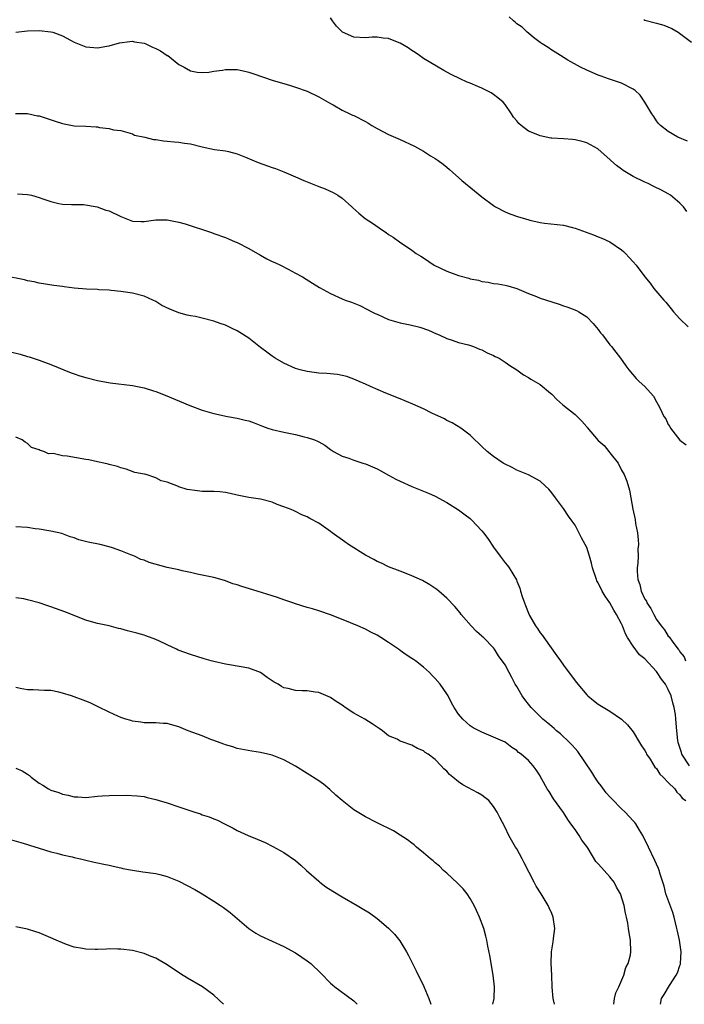
# Model space of a CAD drawing. Units: inches. Extents: x 2598000 to 2601000, y 1539000 to 1542000.
# Drawn here: x 2600066 to 2600180, y 1539000 to 1539169 of the extents above; entities that cross this region are included whole.
import ezdxf

# ---------------------------------------------------------------- set-up
doc = ezdxf.new("R2010")
doc.units = ezdxf.units.IN
doc.header["$MEASUREMENT"] = 0
doc.layers.add('LD25981539_10ft', color=132, linetype='Continuous')

msp = doc.modelspace()

# ---------------------------------------------------------------- linework, layer by layer
at = {"layer": 'LD25981539_10ft'}
for points, elevation in [([(2600180.21, 1539136.21), (2600179.61, 1539137), (2600179, 1539137.65), (2600177.41, 1539139), (2600177, 1539139.27), (2600175.86, 1539139.86), (2600174.52, 1539140.52), (2600173.58, 1539141), (2600173, 1539141.25), (2600171, 1539142.24), (2600169.25, 1539143.25), (2600169, 1539143.47), (2600168.1, 1539144.1), (2600167.16, 1539145), (2600167, 1539145.17), (2600165, 1539146.95), (2600164.91, 1539147), (2600163.68, 1539147.68), (2600163, 1539148), (2600162.23, 1539148.23), (2600161, 1539148.53), (2600160.58, 1539148.58), (2600159, 1539148.71), (2600157, 1539148.83), (2600156.84, 1539148.84), (2600155, 1539149.19), (2600154.63, 1539149.37), (2600153, 1539150.04), (2600151.78, 1539151), (2600151.35, 1539151.35), (2600151, 1539151.8), (2600150.42, 1539152.42), (2600150.09, 1539153), (2600149, 1539154.59), (2600148.64, 1539155), (2600147.76, 1539155.76), (2600147, 1539156.34), (2600146.58, 1539156.58), (2600145.78, 1539157), (2600145, 1539157.39), (2600144.29, 1539157.71), (2600143, 1539158.26), (2600142.46, 1539158.46), (2600141.27, 1539159), (2600139.75, 1539159.75), (2600139, 1539160.18), (2600138.46, 1539160.46), (2600137.5, 1539161), (2600135, 1539162.53), (2600134.28, 1539163), (2600133.53, 1539163.53), (2600133, 1539163.87), (2600132.35, 1539164.35), (2600131, 1539165.14), (2600130.79, 1539165.21), (2600129, 1539165.94), (2600128.03, 1539165.97), (2600127, 1539166.16), (2600126.17, 1539166.17), (2600125, 1539166.06), (2600123, 1539166.14), (2600121.05, 1539167.05), (2600120.07, 1539168.07), (2600119.34, 1539169), (2600119, 1539169.47)], 8750), ([(2600180.31, 1539148.31), (2600178.67, 1539149), (2600177, 1539149.98), (2600175.68, 1539151), (2600175.36, 1539151.36), (2600175, 1539151.78), (2600174.52, 1539152.52), (2600174.17, 1539153), (2600173.01, 1539155.01), (2600172.18, 1539156.18), (2600171.34, 1539157), (2600171, 1539157.26), (2600169, 1539158.27), (2600166.77, 1539159), (2600165.46, 1539159.46), (2600165, 1539159.64), (2600163, 1539160.5), (2600161.95, 1539161), (2600159.78, 1539162.22), (2600158.48, 1539163), (2600157.61, 1539163.61), (2600157, 1539163.95), (2600156.41, 1539164.41), (2600155.33, 1539165), (2600155, 1539165.25), (2600153.89, 1539166.11), (2600153, 1539166.83), (2600152.81, 1539167), (2600151.91, 1539167.91), (2600151, 1539168.47), (2600150.74, 1539168.74), (2600150.43, 1539169), (2600149.68, 1539169.68)], 8760), ([(2600172.81, 1539169.19), (2600173, 1539169.07), (2600175, 1539168.59), (2600176.23, 1539168.23), (2600177.63, 1539167.63), (2600178.71, 1539167), (2600181, 1539165.33)], 8770), ([(2600065, 1539167.02), (2600067, 1539167.28), (2600069, 1539167.34), (2600071, 1539167.09), (2600071.33, 1539167), (2600073, 1539166.37), (2600074.37, 1539165.63), (2600075, 1539165.32), (2600077, 1539164.51), (2600078.37, 1539164.37), (2600079, 1539164.35), (2600080.61, 1539164.61), (2600081, 1539164.7), (2600082.8, 1539165.2), (2600084.56, 1539165.44), (2600085, 1539165.46), (2600085.37, 1539165.37), (2600087, 1539165.12), (2600087.31, 1539165), (2600088.47, 1539164.47), (2600089, 1539164.21), (2600089.84, 1539163.84), (2600091, 1539163.03), (2600091.06, 1539163), (2600093, 1539161.45), (2600093.87, 1539161), (2600095, 1539160.37), (2600096.15, 1539160.15), (2600097, 1539160.11), (2600098.14, 1539160.14), (2600099, 1539160.32), (2600100.49, 1539160.49), (2600101, 1539160.61), (2600102.59, 1539160.59), (2600103, 1539160.61), (2600104.3, 1539160.3), (2600105, 1539160.16), (2600105.84, 1539159.84), (2600109, 1539158.78), (2600110.36, 1539158.36), (2600111, 1539158.19), (2600112.15, 1539157.85), (2600113, 1539157.59), (2600115, 1539156.87), (2600117, 1539155.92), (2600118.64, 1539155), (2600119, 1539154.77), (2600119.48, 1539154.52), (2600121, 1539153.65), (2600122.31, 1539153), (2600122.78, 1539152.78), (2600123, 1539152.71), (2600125, 1539151.69), (2600125.44, 1539151.44), (2600126.13, 1539151), (2600127, 1539150.49), (2600129, 1539149.44), (2600131, 1539148.56), (2600133.45, 1539147.45), (2600135, 1539146.57), (2600136.21, 1539145.79), (2600137, 1539145.31), (2600137.48, 1539145), (2600138.37, 1539144.37), (2600139, 1539143.81), (2600139.45, 1539143.45), (2600139.95, 1539143), (2600141.55, 1539141.55), (2600143.75, 1539139.75), (2600145, 1539138.76), (2600147, 1539137.22), (2600147.35, 1539137), (2600149, 1539136.14), (2600149.81, 1539135.81), (2600151.3, 1539135.3), (2600152.31, 1539135), (2600153.25, 1539134.75), (2600155, 1539134.35), (2600155.77, 1539134.23), (2600157.96, 1539133.96), (2600159, 1539133.85), (2600160.55, 1539133.45), (2600161, 1539133.33), (2600164.18, 1539132.18), (2600165, 1539131.87), (2600165.62, 1539131.62), (2600167, 1539131), (2600169, 1539129.64), (2600169.34, 1539129.34), (2600169.67, 1539129), (2600170.32, 1539128.32), (2600171, 1539127.58), (2600171.49, 1539127), (2600173, 1539125), (2600173.88, 1539123.88), (2600174.54, 1539123), (2600176.27, 1539121), (2600176.62, 1539120.62), (2600177.52, 1539119.52), (2600177.91, 1539119), (2600179, 1539117.76), (2600180.4, 1539116.4)], 8740), ([(2600064.95, 1539153.05), (2600066.97, 1539153.04), (2600068.68, 1539152.68), (2600069, 1539152.63), (2600071.74, 1539151.74), (2600073, 1539151.31), (2600073.26, 1539151.26), (2600075, 1539150.96), (2600077, 1539150.88), (2600078.78, 1539150.78), (2600079, 1539150.75), (2600079.35, 1539150.65), (2600081, 1539150.48), (2600081.76, 1539150.24), (2600083, 1539150.11), (2600085, 1539149.56), (2600085.34, 1539149.34), (2600087.13, 1539149), (2600088.6, 1539148.6), (2600089, 1539148.56), (2600090.33, 1539148.33), (2600091, 1539148.29), (2600092.16, 1539148.16), (2600093, 1539148.14), (2600093.96, 1539147.96), (2600095, 1539147.84), (2600097, 1539147.34), (2600099.11, 1539146.89), (2600101, 1539146.64), (2600101.5, 1539146.5), (2600103, 1539146.14), (2600104.44, 1539145.56), (2600106.62, 1539144.62), (2600109, 1539143.76), (2600109.58, 1539143.58), (2600111.02, 1539143.02), (2600113, 1539142.19), (2600114.45, 1539141.55), (2600117, 1539140.51), (2600118.09, 1539140.09), (2600119.47, 1539139.47), (2600120.3, 1539139), (2600121, 1539138.49), (2600122.68, 1539137), (2600122.84, 1539136.84), (2600123.9, 1539135.9), (2600124.99, 1539135), (2600126.21, 1539134.21), (2600127.92, 1539133), (2600128.6, 1539132.6), (2600129, 1539132.29), (2600129.79, 1539131.79), (2600130.85, 1539131), (2600133, 1539129.58), (2600133.75, 1539129), (2600134.55, 1539128.55), (2600135, 1539128.26), (2600136.81, 1539127), (2600139, 1539125.95), (2600141, 1539125.21), (2600142.76, 1539124.76), (2600143, 1539124.66), (2600144.4, 1539124.4), (2600145, 1539124.16), (2600146.07, 1539124.07), (2600147, 1539123.82), (2600147.77, 1539123.77), (2600149, 1539123.57), (2600149.44, 1539123.44), (2600151, 1539123.01), (2600153, 1539122.15), (2600154.37, 1539121.63), (2600155, 1539121.35), (2600157, 1539120.67), (2600158.29, 1539120.29), (2600159, 1539120.03), (2600159.79, 1539119.79), (2600161.23, 1539119.23), (2600161.64, 1539119), (2600163, 1539118.12), (2600164.14, 1539117), (2600165, 1539115.93), (2600165.39, 1539115.39), (2600165.73, 1539115), (2600167, 1539113.33), (2600167.29, 1539113), (2600168.03, 1539112.03), (2600168.83, 1539111), (2600169.71, 1539109.71), (2600170.22, 1539109), (2600171.5, 1539107.5), (2600171.99, 1539107), (2600173, 1539106.12), (2600174.49, 1539104.49), (2600175, 1539103.52), (2600175.3, 1539103), (2600175.54, 1539102.46), (2600176.27, 1539101), (2600176.58, 1539100.58), (2600177, 1539099.64), (2600177.26, 1539099.26), (2600177.4, 1539099), (2600178.57, 1539097.43), (2600179, 1539096.9), (2600180.1, 1539096.1)], 8730), ([(2600065.26, 1539139.26), (2600067, 1539139.14), (2600067.69, 1539139), (2600069, 1539138.63), (2600069.61, 1539138.39), (2600071, 1539137.94), (2600072.39, 1539137.61), (2600073, 1539137.5), (2600074.57, 1539137.43), (2600075, 1539137.4), (2600076.61, 1539137.39), (2600078.96, 1539137.04), (2600080.45, 1539136.45), (2600081, 1539136.32), (2600083, 1539135.33), (2600085, 1539134.54), (2600086.48, 1539134.48), (2600087, 1539134.49), (2600089, 1539134.76), (2600091, 1539134.79), (2600091.28, 1539134.72), (2600093, 1539134.4), (2600094.09, 1539134.09), (2600098.58, 1539132.58), (2600099, 1539132.45), (2600101, 1539131.73), (2600101.52, 1539131.53), (2600102.67, 1539131), (2600103, 1539130.87), (2600105, 1539129.88), (2600106.47, 1539129), (2600106.81, 1539128.81), (2600107, 1539128.72), (2600108.08, 1539128.08), (2600109, 1539127.64), (2600109.45, 1539127.45), (2600110.42, 1539127), (2600111.72, 1539126.28), (2600113, 1539125.64), (2600114.18, 1539125), (2600115.9, 1539123.9), (2600117.13, 1539123.13), (2600119, 1539122.15), (2600121, 1539121.23), (2600121.53, 1539121), (2600122.62, 1539120.62), (2600124.05, 1539120.05), (2600125.39, 1539119.39), (2600126.11, 1539119), (2600126.71, 1539118.71), (2600127, 1539118.56), (2600129, 1539117.66), (2600131, 1539117.06), (2600132.72, 1539116.72), (2600134.35, 1539116.35), (2600135.83, 1539115.83), (2600137.19, 1539115.19), (2600137.67, 1539115), (2600139, 1539114.38), (2600139.89, 1539114.11), (2600141, 1539113.71), (2600142.71, 1539113.29), (2600143.58, 1539113), (2600144.58, 1539112.58), (2600145, 1539112.44), (2600145.94, 1539111.94), (2600147, 1539111.48), (2600147.31, 1539111.31), (2600147.97, 1539111), (2600149, 1539110.32), (2600149.78, 1539109.78), (2600151.02, 1539109), (2600152.18, 1539108.18), (2600153, 1539107.7), (2600153.41, 1539107.41), (2600155, 1539106.48), (2600156.77, 1539105), (2600157, 1539104.84), (2600157.9, 1539103.9), (2600158.92, 1539103), (2600161, 1539101.31), (2600161.35, 1539101), (2600162.18, 1539100.18), (2600163, 1539099.19), (2600163.09, 1539099.09), (2600165, 1539096.88), (2600165.99, 1539095.99), (2600166.82, 1539095), (2600167, 1539094.75), (2600168.38, 1539093), (2600169, 1539091.78), (2600169.44, 1539091), (2600169.87, 1539089.87), (2600170.35, 1539088.35), (2600170.6, 1539087), (2600170.93, 1539085.07), (2600171.3, 1539083.3), (2600171.4, 1539082.6), (2600171.7, 1539081), (2600171.83, 1539079.83), (2600171.88, 1539079), (2600171.81, 1539078.19), (2600171.82, 1539077), (2600171.8, 1539075.8), (2600171.69, 1539075), (2600171.66, 1539074.34), (2600171.79, 1539073), (2600172.12, 1539072.12), (2600172.34, 1539071), (2600173, 1539069.62), (2600173.25, 1539069.25), (2600173.34, 1539069), (2600174.03, 1539068.03), (2600174.52, 1539067), (2600175, 1539066.09), (2600175.79, 1539065), (2600176.35, 1539064.35), (2600177, 1539063.27), (2600177.15, 1539063.15), (2600177.78, 1539062.22), (2600178.73, 1539061), (2600178.87, 1539060.87), (2600179, 1539060.57), (2600179.72, 1539059.72), (2600179.94, 1539059)], 8720), ([(2600180.63, 1539041), (2600179.35, 1539043), (2600179.27, 1539043.27), (2600178.7, 1539045), (2600178.65, 1539045.35), (2600178.46, 1539047), (2600178.31, 1539049), (2600178.23, 1539049.77), (2600178.02, 1539051), (2600177.78, 1539051.78), (2600177.49, 1539053), (2600177, 1539054.11), (2600176.52, 1539055), (2600175.85, 1539055.85), (2600175.12, 1539057), (2600175, 1539057.16), (2600173, 1539059.34), (2600172.07, 1539060.07), (2600171, 1539061.53), (2600170.03, 1539063), (2600169.67, 1539063.67), (2600169.17, 1539065), (2600169, 1539065.35), (2600168.14, 1539067), (2600167.69, 1539067.69), (2600167, 1539068.97), (2600166.15, 1539070.15), (2600165.66, 1539071), (2600165, 1539072.43), (2600164.77, 1539072.77), (2600164.66, 1539073), (2600163.99, 1539075), (2600163.81, 1539075.81), (2600163.5, 1539077), (2600163, 1539078.46), (2600162.75, 1539079), (2600162.13, 1539080.13), (2600161, 1539082.31), (2600160.52, 1539083), (2600159.88, 1539083.88), (2600159, 1539085.21), (2600157.67, 1539087), (2600157, 1539087.87), (2600156.49, 1539088.49), (2600155.95, 1539089), (2600155, 1539089.86), (2600153, 1539090.97), (2600151.57, 1539091.57), (2600151, 1539091.77), (2600150.22, 1539092.22), (2600149, 1539092.79), (2600148.67, 1539093), (2600147, 1539094.14), (2600145.91, 1539095), (2600145, 1539095.82), (2600144.43, 1539096.43), (2600143.8, 1539097), (2600143, 1539097.76), (2600141.41, 1539099), (2600139.92, 1539099.92), (2600139, 1539100.32), (2600138.57, 1539100.57), (2600136.41, 1539101.59), (2600135, 1539102.3), (2600133.14, 1539103.14), (2600131, 1539104.05), (2600128.49, 1539105), (2600125.86, 1539106.14), (2600125, 1539106.55), (2600123.93, 1539107), (2600123.3, 1539107.3), (2600121.84, 1539107.84), (2600121, 1539108.04), (2600120.19, 1539108.19), (2600118.38, 1539108.38), (2600117, 1539108.46), (2600115, 1539108.7), (2600113.81, 1539109), (2600113, 1539109.24), (2600111, 1539110.16), (2600109.51, 1539111), (2600109, 1539111.35), (2600108.07, 1539112.07), (2600107, 1539112.86), (2600105, 1539114.43), (2600103.44, 1539115.44), (2600103, 1539115.69), (2600102.13, 1539116.13), (2600101, 1539116.66), (2600100.1, 1539117), (2600099, 1539117.38), (2600097, 1539117.9), (2600095.85, 1539118.15), (2600095, 1539118.31), (2600094.41, 1539118.41), (2600093, 1539118.81), (2600091.41, 1539119.41), (2600090.07, 1539120.07), (2600089, 1539120.77), (2600088.53, 1539121), (2600087, 1539121.67), (2600085, 1539122.16), (2600083, 1539122.47), (2600081.35, 1539122.65), (2600081, 1539122.7), (2600079.22, 1539122.78), (2600079, 1539122.81), (2600077.12, 1539122.88), (2600075, 1539123.07), (2600073.28, 1539123.28), (2600073, 1539123.33), (2600071.51, 1539123.51), (2600069, 1539123.91), (2600068.13, 1539124.13), (2600067, 1539124.32), (2600066.46, 1539124.46), (2600063, 1539125.18)], 8710), ([(2600064.1, 1539112.1), (2600065.71, 1539111.71), (2600067, 1539111.32), (2600067.26, 1539111.26), (2600069, 1539110.65), (2600071, 1539109.91), (2600074.5, 1539108.5), (2600075, 1539108.34), (2600075.98, 1539107.98), (2600077, 1539107.67), (2600079, 1539107.17), (2600081.21, 1539106.79), (2600085, 1539106.32), (2600085.88, 1539106.12), (2600087, 1539105.92), (2600088.61, 1539105.39), (2600089, 1539105.28), (2600090.63, 1539104.63), (2600094.86, 1539102.86), (2600097, 1539102.07), (2600099, 1539101.48), (2600101.33, 1539101), (2600103, 1539100.72), (2600104.39, 1539100.39), (2600105, 1539100.22), (2600105.91, 1539099.91), (2600107.34, 1539099.34), (2600108.26, 1539099), (2600109, 1539098.76), (2600111, 1539098.28), (2600113, 1539097.88), (2600114.49, 1539097.51), (2600115, 1539097.41), (2600116.26, 1539097), (2600116.78, 1539096.78), (2600117, 1539096.62), (2600118.04, 1539096.04), (2600119, 1539095.31), (2600119.19, 1539095.19), (2600119.54, 1539095), (2600121, 1539094.16), (2600122.17, 1539093.83), (2600123, 1539093.5), (2600124.57, 1539093), (2600125, 1539092.88), (2600127, 1539092.01), (2600127.63, 1539091.63), (2600129, 1539090.92), (2600130.23, 1539090.23), (2600131, 1539089.88), (2600132.97, 1539088.97), (2600135, 1539088.19), (2600135.84, 1539087.84), (2600137, 1539087.33), (2600139, 1539086.19), (2600141, 1539084.97), (2600142.12, 1539084.12), (2600143, 1539083.48), (2600143.25, 1539083.25), (2600145, 1539081.35), (2600145.29, 1539081), (2600146.01, 1539080.01), (2600147, 1539078.55), (2600148.13, 1539077), (2600149, 1539075.86), (2600149.4, 1539075.4), (2600149.7, 1539075), (2600150.93, 1539072.93), (2600151, 1539072.71), (2600151.51, 1539071.51), (2600151.64, 1539071), (2600151.91, 1539070.09), (2600152.3, 1539069), (2600152.51, 1539068.51), (2600153, 1539067.18), (2600153.18, 1539066.82), (2600154.22, 1539065), (2600154.55, 1539064.55), (2600155, 1539063.83), (2600155.39, 1539063.39), (2600155.64, 1539063), (2600157.9, 1539059.9), (2600158.48, 1539059), (2600159, 1539058.25), (2600161, 1539055.6), (2600161.48, 1539055), (2600163, 1539053.17), (2600163.19, 1539053), (2600164.18, 1539052.18), (2600165, 1539051.56), (2600167, 1539050.37), (2600168.99, 1539048.99), (2600169.99, 1539047.99), (2600171, 1539046.8), (2600172.05, 1539045), (2600172.39, 1539044.39), (2600173, 1539043.6), (2600173.19, 1539043.19), (2600173.29, 1539043), (2600173.91, 1539042.09), (2600174.72, 1539040.72), (2600175, 1539040.49), (2600175.54, 1539039.54), (2600176.16, 1539039), (2600177, 1539038.09), (2600178.12, 1539037), (2600178.46, 1539036.46), (2600179, 1539035.99), (2600179.4, 1539035.4), (2600180, 1539035)], 8700), ([(2600175.65, 1539000), (2600175.84, 1539001), (2600176.33, 1539001.67), (2600177.23, 1539003.23), (2600178.39, 1539005), (2600178.6, 1539005.4), (2600179, 1539006.68), (2600179.09, 1539006.91), (2600179.1, 1539007), (2600179.21, 1539009), (2600178.91, 1539011), (2600178.58, 1539012.58), (2600178.5, 1539013), (2600178.03, 1539015), (2600177.8, 1539015.8), (2600176.62, 1539019), (2600176.31, 1539020.31), (2600176.06, 1539021), (2600175.62, 1539022.38), (2600175.47, 1539023), (2600175.34, 1539023.34), (2600175, 1539024.09), (2600174.73, 1539024.73), (2600173.6, 1539027), (2600172.66, 1539029), (2600172.09, 1539029.91), (2600171.44, 1539031), (2600171.25, 1539031.25), (2600171, 1539031.5), (2600169.62, 1539033), (2600169, 1539033.57), (2600167.32, 1539035.32), (2600167, 1539035.64), (2600166.35, 1539036.35), (2600165.51, 1539037.51), (2600165, 1539038.18), (2600164.42, 1539039), (2600163.89, 1539039.89), (2600161.46, 1539043.46), (2600161, 1539043.95), (2600160.52, 1539044.52), (2600160.05, 1539045), (2600158.48, 1539046.48), (2600157.84, 1539047), (2600157.4, 1539047.4), (2600157, 1539047.73), (2600156.33, 1539048.33), (2600155.5, 1539049), (2600155, 1539049.46), (2600153.46, 1539051), (2600153, 1539051.55), (2600152.37, 1539052.37), (2600151.91, 1539053), (2600151, 1539054.59), (2600150.75, 1539055), (2600150.15, 1539056.15), (2600149.67, 1539057), (2600149, 1539058.31), (2600147.87, 1539059.88), (2600147.17, 1539061), (2600147, 1539061.24), (2600145.27, 1539063), (2600145.13, 1539063.13), (2600145, 1539063.28), (2600144.08, 1539064.08), (2600143.17, 1539065), (2600141.46, 1539067), (2600141.26, 1539067.26), (2600140.37, 1539068.37), (2600139, 1539069.8), (2600137.6, 1539071), (2600137.26, 1539071.26), (2600136.07, 1539072.07), (2600134.79, 1539072.79), (2600133, 1539073.63), (2600132, 1539074), (2600131, 1539074.42), (2600129, 1539075.19), (2600127.78, 1539075.78), (2600127, 1539076.1), (2600126.43, 1539076.43), (2600125, 1539077.18), (2600122.1, 1539079), (2600121.48, 1539079.48), (2600119.3, 1539081), (2600119, 1539081.25), (2600117, 1539082.65), (2600115.46, 1539083.46), (2600115, 1539083.74), (2600114.1, 1539084.1), (2600113, 1539084.67), (2600112.76, 1539084.76), (2600112.28, 1539085), (2600111, 1539085.49), (2600109.87, 1539085.87), (2600109, 1539086.26), (2600107, 1539086.79), (2600105, 1539087.1), (2600103, 1539087.5), (2600101.78, 1539087.78), (2600101, 1539087.91), (2600100.04, 1539088.04), (2600099, 1539088.08), (2600098.13, 1539088.13), (2600097, 1539088.12), (2600096.2, 1539088.2), (2600094.43, 1539088.43), (2600093, 1539088.93), (2600092.94, 1539088.94), (2600091, 1539089.72), (2600089.94, 1539089.94), (2600089, 1539090.47), (2600087.37, 1539091), (2600087.07, 1539091.07), (2600087, 1539091.1), (2600085.4, 1539091.4), (2600083.92, 1539091.92), (2600083, 1539092.18), (2600082.43, 1539092.43), (2600081, 1539092.76), (2600080.83, 1539092.83), (2600080.07, 1539093), (2600079, 1539093.2), (2600077.53, 1539093.53), (2600077, 1539093.6), (2600073.82, 1539094.18), (2600073, 1539094.25), (2600071.39, 1539094.61), (2600070.58, 1539094.58), (2600069.78, 1539095), (2600069.16, 1539095.16), (2600069, 1539095.28), (2600067.69, 1539095.69), (2600067, 1539096.35), (2600066.57, 1539096.57), (2600066.08, 1539097), (2600065, 1539097.46)], 8690), ([(2600167.67, 1539000), (2600167.79, 1539001), (2600168.01, 1539001.99), (2600168.51, 1539003), (2600169.38, 1539005), (2600169.7, 1539006.3), (2600170.12, 1539007), (2600170.5, 1539008.5), (2600170.56, 1539009), (2600170.51, 1539011), (2600170.3, 1539012.3), (2600170.21, 1539013), (2600170.05, 1539013.95), (2600169.86, 1539015), (2600169.67, 1539015.67), (2600169.42, 1539017), (2600168.78, 1539019), (2600168.1, 1539020.1), (2600167.7, 1539021), (2600167, 1539021.9), (2600166.45, 1539022.45), (2600166.03, 1539023), (2600165.52, 1539023.52), (2600165, 1539024.15), (2600164.56, 1539024.56), (2600163.23, 1539026.77), (2600163, 1539027.12), (2600162.19, 1539028.19), (2600161.72, 1539029), (2600161, 1539030.04), (2600160.27, 1539031), (2600159.75, 1539031.75), (2600159, 1539032.93), (2600157.32, 1539035.32), (2600156.55, 1539036.55), (2600156.22, 1539037), (2600155.31, 1539038.69), (2600155.08, 1539039.08), (2600155, 1539039.23), (2600154.3, 1539040.3), (2600153.82, 1539041), (2600153, 1539041.88), (2600151.76, 1539043), (2600151.29, 1539043.29), (2600151, 1539043.63), (2600150.14, 1539044.14), (2600149, 1539045.02), (2600147, 1539045.91), (2600145, 1539046.74), (2600143.53, 1539047.53), (2600143, 1539047.87), (2600141.71, 1539049), (2600141, 1539049.86), (2600140.27, 1539051), (2600139.81, 1539051.81), (2600139.21, 1539053), (2600139, 1539053.34), (2600137.83, 1539055), (2600137, 1539056), (2600136.49, 1539056.49), (2600136.03, 1539057), (2600135, 1539057.91), (2600133.62, 1539059), (2600133.24, 1539059.24), (2600133, 1539059.42), (2600132.02, 1539060.02), (2600131, 1539060.79), (2600130.7, 1539061), (2600129, 1539062.14), (2600127.67, 1539063), (2600127, 1539063.41), (2600125.94, 1539063.94), (2600125, 1539064.44), (2600123.73, 1539065), (2600122.47, 1539065.53), (2600119.16, 1539066.84), (2600117, 1539067.62), (2600115.94, 1539067.94), (2600115, 1539068.2), (2600113, 1539068.82), (2600112.52, 1539069), (2600111, 1539069.52), (2600109.91, 1539069.91), (2600109, 1539070.19), (2600106.44, 1539071), (2600103.78, 1539071.78), (2600103, 1539072.06), (2600102.26, 1539072.26), (2600101, 1539072.76), (2600100.8, 1539072.8), (2600099, 1539073.33), (2600097, 1539073.75), (2600096.1, 1539073.9), (2600095, 1539074.18), (2600093.54, 1539074.46), (2600093, 1539074.62), (2600091, 1539075.07), (2600087.91, 1539075.91), (2600087, 1539076.29), (2600086.44, 1539076.44), (2600085.35, 1539077), (2600085.09, 1539077.09), (2600084.76, 1539077.24), (2600083, 1539077.9), (2600081.59, 1539078.41), (2600081, 1539078.61), (2600079.46, 1539079), (2600077.39, 1539079.39), (2600075.81, 1539079.81), (2600075, 1539080.13), (2600074.34, 1539080.34), (2600072.87, 1539080.87), (2600071, 1539081.3), (2600070.67, 1539081.33), (2600069, 1539081.61), (2600068.3, 1539081.69), (2600067, 1539081.91), (2600065, 1539082.06)], 8680), ([(2600157.49, 1539000), (2600157.25, 1539001), (2600157.06, 1539002.94), (2600157.02, 1539005.02), (2600156.93, 1539007), (2600156.97, 1539009), (2600157.26, 1539010.74), (2600157.32, 1539011.32), (2600157.53, 1539013), (2600157.26, 1539015), (2600157, 1539015.62), (2600156.57, 1539016.57), (2600156.4, 1539017), (2600155.21, 1539019), (2600154.32, 1539020.32), (2600153.99, 1539021), (2600152.28, 1539024.28), (2600151.94, 1539025), (2600151, 1539026.71), (2600150.8, 1539027), (2600149.63, 1539029), (2600149, 1539030.39), (2600148.1, 1539032.1), (2600147.65, 1539033), (2600147, 1539033.98), (2600146.2, 1539035), (2600145.54, 1539035.54), (2600145, 1539035.91), (2600144.33, 1539036.33), (2600141.71, 1539037.71), (2600141, 1539038.2), (2600140, 1539039), (2600139.47, 1539039.47), (2600139, 1539040.04), (2600138.48, 1539040.48), (2600138, 1539041), (2600137, 1539042.05), (2600135.77, 1539043), (2600135.28, 1539043.28), (2600135, 1539043.54), (2600133.95, 1539043.95), (2600133, 1539044.53), (2600132.62, 1539044.62), (2600131.68, 1539045), (2600131, 1539045.23), (2600130.45, 1539045.55), (2600129, 1539046.15), (2600127.96, 1539047), (2600127.36, 1539047.36), (2600127, 1539047.64), (2600126.19, 1539048.19), (2600124.92, 1539049), (2600123, 1539050.01), (2600121.53, 1539051), (2600121.22, 1539051.22), (2600121, 1539051.41), (2600120.01, 1539052.01), (2600119, 1539052.73), (2600117, 1539053.56), (2600116.38, 1539053.62), (2600115, 1539053.84), (2600114.13, 1539053.87), (2600113, 1539053.93), (2600111.75, 1539054.25), (2600111, 1539054.38), (2600110.59, 1539054.59), (2600110.02, 1539055), (2600109.34, 1539055.34), (2600108.17, 1539056.17), (2600107, 1539057.03), (2600105, 1539057.77), (2600101.65, 1539058.35), (2600101, 1539058.45), (2600099, 1539058.89), (2600098.55, 1539059), (2600097.34, 1539059.34), (2600095, 1539060.11), (2600092.87, 1539060.87), (2600092.56, 1539061), (2600091, 1539061.77), (2600089.63, 1539062.37), (2600089, 1539062.68), (2600087.33, 1539063.33), (2600087, 1539063.4), (2600085.77, 1539063.77), (2600084.17, 1539064.17), (2600083, 1539064.51), (2600082.59, 1539064.59), (2600080.99, 1539065.01), (2600079, 1539065.42), (2600078.38, 1539065.62), (2600077, 1539066.01), (2600073.42, 1539067.42), (2600071, 1539068.29), (2600070.46, 1539068.46), (2600069, 1539068.97), (2600067, 1539069.52), (2600066.36, 1539069.64), (2600065, 1539069.85)], 8670), ([(2600146.88, 1539000), (2600147.14, 1539001), (2600147.19, 1539003), (2600146.94, 1539005), (2600146.37, 1539008.37), (2600146.02, 1539009.98), (2600145.86, 1539011), (2600145.71, 1539011.71), (2600145.32, 1539013), (2600144.58, 1539015), (2600144.1, 1539016.1), (2600143.68, 1539017), (2600143, 1539018.2), (2600142.46, 1539019), (2600141.82, 1539019.82), (2600140.83, 1539020.83), (2600139, 1539022.51), (2600138.43, 1539023), (2600137.71, 1539023.71), (2600137, 1539024.3), (2600136.64, 1539024.64), (2600136.18, 1539025), (2600135, 1539026.02), (2600133.81, 1539027), (2600133.38, 1539027.38), (2600133, 1539027.66), (2600132.26, 1539028.26), (2600131, 1539029.08), (2600129.82, 1539029.82), (2600127, 1539031.18), (2600125, 1539032.19), (2600123, 1539033.44), (2600121.01, 1539035.01), (2600119.95, 1539035.95), (2600118.93, 1539036.93), (2600117.8, 1539037.8), (2600117, 1539038.41), (2600115, 1539039.67), (2600113, 1539040.9), (2600111, 1539041.99), (2600109, 1539042.81), (2600108.25, 1539043), (2600107, 1539043.29), (2600105.52, 1539043.52), (2600103, 1539043.97), (2600102.23, 1539044.23), (2600101, 1539044.56), (2600100.71, 1539044.71), (2600099, 1539045.35), (2600098.48, 1539045.52), (2600097, 1539046.12), (2600094.59, 1539047), (2600093, 1539047.66), (2600091.94, 1539047.94), (2600091, 1539048.22), (2600090.26, 1539048.25), (2600089, 1539048.37), (2600087, 1539048.38), (2600086.47, 1539048.47), (2600085, 1539048.65), (2600084.75, 1539048.75), (2600083.9, 1539049), (2600083, 1539049.29), (2600082.49, 1539049.51), (2600081, 1539050.18), (2600079.13, 1539051.13), (2600077.77, 1539051.77), (2600077, 1539052.09), (2600074.53, 1539053), (2600073, 1539053.48), (2600072.36, 1539053.64), (2600071, 1539053.91), (2600069.92, 1539053.92), (2600067.97, 1539054.03), (2600067, 1539054.02), (2600065.72, 1539054.28), (2600065, 1539054.41)], 8660), ([(2600065, 1539040.59), (2600066.1, 1539040.1), (2600067, 1539039.55), (2600067.32, 1539039.32), (2600067.63, 1539039), (2600069, 1539038.02), (2600069.64, 1539037.64), (2600070.59, 1539037), (2600071, 1539036.8), (2600072.38, 1539036.38), (2600073, 1539036.11), (2600073.96, 1539035.96), (2600075, 1539035.63), (2600075.64, 1539035.64), (2600077, 1539035.55), (2600079, 1539035.76), (2600079.79, 1539035.79), (2600081, 1539035.89), (2600083.95, 1539035.95), (2600085.84, 1539035.84), (2600087, 1539035.68), (2600087.56, 1539035.56), (2600089, 1539035.2), (2600089.62, 1539035), (2600091, 1539034.6), (2600093, 1539033.94), (2600095.74, 1539033), (2600096.7, 1539032.7), (2600097, 1539032.58), (2600098.2, 1539032.2), (2600099, 1539031.84), (2600099.61, 1539031.61), (2600100.79, 1539031), (2600102.29, 1539030.29), (2600103, 1539029.87), (2600104.88, 1539029), (2600106.4, 1539028.4), (2600107.79, 1539027.79), (2600109.14, 1539027.14), (2600111, 1539026.11), (2600113, 1539024.72), (2600113.92, 1539023.92), (2600114.88, 1539023), (2600117, 1539021.15), (2600117.17, 1539021), (2600118.21, 1539020.21), (2600119.42, 1539019.42), (2600121, 1539018.45), (2600123.62, 1539017), (2600124.47, 1539016.47), (2600125.69, 1539015.69), (2600127, 1539014.76), (2600129, 1539013.11), (2600130.03, 1539012.03), (2600130.93, 1539010.93), (2600132.08, 1539009), (2600132.41, 1539008.41), (2600133.08, 1539007), (2600133.73, 1539005.73), (2600134.06, 1539005), (2600134.39, 1539004.39), (2600135.04, 1539003.04), (2600135.92, 1539001), (2600136.2, 1539000.2), (2600136.25, 1539000)], 8650), ([(2600064.26, 1539028.26), (2600065.82, 1539027.82), (2600067, 1539027.46), (2600067.33, 1539027.33), (2600069, 1539026.8), (2600071, 1539026.21), (2600072.02, 1539025.98), (2600073, 1539025.71), (2600074.67, 1539025.33), (2600075, 1539025.24), (2600076.11, 1539025), (2600077, 1539024.74), (2600078.43, 1539024.43), (2600079, 1539024.29), (2600080.1, 1539024.1), (2600081, 1539023.91), (2600081.71, 1539023.71), (2600083, 1539023.45), (2600083.34, 1539023.34), (2600085.04, 1539023.04), (2600086.78, 1539022.78), (2600089, 1539022.49), (2600089.7, 1539022.3), (2600091, 1539021.98), (2600093, 1539021.16), (2600094.43, 1539020.43), (2600095.73, 1539019.73), (2600097, 1539018.98), (2600099, 1539017.73), (2600100.13, 1539017), (2600100.65, 1539016.65), (2600101.78, 1539015.78), (2600103, 1539014.77), (2600105, 1539013.04), (2600106.22, 1539012.22), (2600107, 1539011.74), (2600109, 1539010.82), (2600111, 1539009.96), (2600113, 1539008.87), (2600114.1, 1539008.1), (2600115, 1539007.49), (2600115.65, 1539007), (2600117.35, 1539005.35), (2600119, 1539003.65), (2600119.34, 1539003.34), (2600119.75, 1539003), (2600122.78, 1539000.78), (2600123, 1539000.6), (2600123.61, 1539000)], 8640), ([(2600100.63, 1539000), (2600099, 1539001.55), (2600097.04, 1539003), (2600094.48, 1539004.48), (2600093.25, 1539005.25), (2600091, 1539006.77), (2600089.59, 1539007.59), (2600089, 1539007.9), (2600088.24, 1539008.24), (2600087, 1539008.72), (2600086.78, 1539008.78), (2600085, 1539009.24), (2600083, 1539009.5), (2600082.52, 1539009.48), (2600081, 1539009.51), (2600080.55, 1539009.45), (2600079, 1539009.42), (2600078.61, 1539009.39), (2600077, 1539009.47), (2600076.44, 1539009.56), (2600075, 1539009.84), (2600073.69, 1539010.3), (2600073, 1539010.54), (2600071.94, 1539011), (2600071, 1539011.44), (2600069, 1539012.27), (2600068.44, 1539012.44), (2600067, 1539012.92), (2600065, 1539013.31)], 8630)]:
    msp.add_lwpolyline(points, dxfattribs=dict(at, elevation=elevation))

doc.saveas('drawing.dxf')
